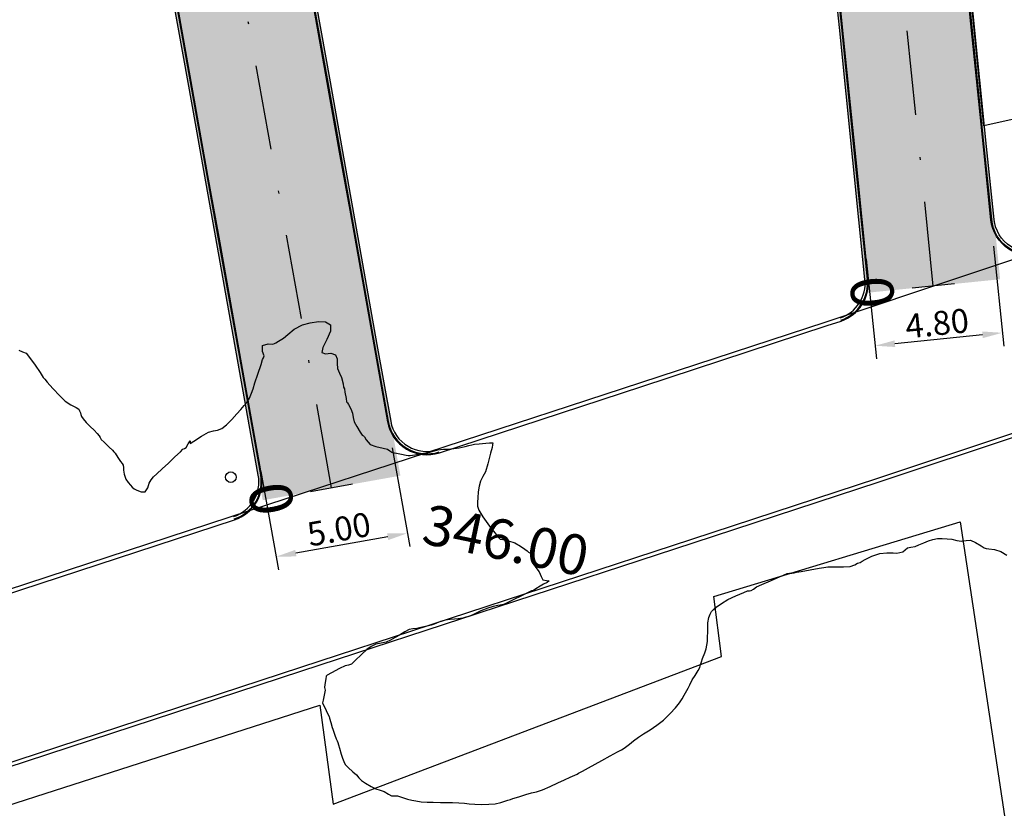
# Model space of a CAD drawing. Units: metres. Extents: x 823069 to 825595, y 9112921 to 9115831.
# Drawn here: x 823546 to 823583, y 9113070 to 9113100 of the extents above; entities that cross this region are included whole.
import ezdxf

# ---------------------------------------------------------------- set-up
doc = ezdxf.new("R2010")
doc.units = ezdxf.units.M
doc.header["$PDMODE"] = 34
doc.header["$PDSIZE"] = 5
doc.linetypes.add('DASHDOT', pattern=[25.4, 12.7, -6.35, 0, -6.35])
for name, color, linetype in [('1_Topo_Casa', 5, 'Continuous'), ('1_Topo_MF', 1, 'Continuous'), ('1_Topo_Postes', 2, 'Continuous'), ('_C-AESTACAS', 2, 'Continuous'), ('_C-FOBRIGATORIA', 30, 'Continuous'), ('F-HZ-EIXO', 150, 'DASHDOT'), ('PAREDE-VISTA', 7, 'Continuous'), ('PAVIMENTO', 9, 'Continuous'), ('T-HM-CURVA_MESTRA', 20, 'Continuous')]:
    doc.layers.add(name, color=color, linetype=linetype)
doc.styles.add('Arial', font='ARIALUNI.TTF')
doc.styles.get("Standard").update_dxf_attribs({"font": 'arial.ttf'})
doc.styles.add('TEXTO-COTA', font='ROMANS.SHX', dxfattribs={"width": 0.85})
doc.dimstyles.new('ESCALA-1-500', dxfattribs={"dimscale": 0, "dimtxt": 0.9, "dimasz": 0.75, "dimexe": 0.5, "dimexo": 1, "dimgap": 0.15, "dimtad": 1, "dimtoh": 1, "dimzin": 4, "dimdsep": 46, "dimtxsty": 'TEXTO-COTA', "dimcen": 0.5, "dimclrt": 30, "dimaunit": 1, "dimadec": 3, "dimazin": 0, "dimtfac": 1, "dimtix": 1, "dimtmove": 2, "dimatfit": 3, "dimfxl": 10, "dimtolj": 1, "dimtzin": 0, "dimarcsym": 0})

# ---------------------------------------------------------------- blocks, each defined once
blk = doc.blocks.new('*D25')
at = {"layer": 'Defpoints', "color": 0, "transparency": 16777216}
for p in [(823560.146, 9113084.706), (823555.224, 9113083.827), (823555.971, 9113079.644)]:
    blk.add_point(p, dxfattribs=at)
at = {"layer": 'PAREDE-VISTA', "color": 0, "lineweight": -2, "transparency": 16777216}
for p, q in [((823560.322, 9113083.721), (823560.981, 9113080.031)), ((823555.4, 9113082.842), (823556.059, 9113079.152)), ((823560.155, 9113080.391), (823556.71, 9113079.776))]:
    blk.add_line(p, q, dxfattribs=at)
at = {"layer": 'PAREDE-VISTA', "color": 0, "transparency": 16777216}
for points in [[(823560.133, 9113080.514), (823560.177, 9113080.268), (823560.893, 9113080.523)], [(823556.688, 9113079.899), (823556.732, 9113079.653), (823555.971, 9113079.644)]]:
    blk.add_solid(points, dxfattribs=at)
at = {"layer": 'PAREDE-VISTA', "color": 30, "transparency": 16777216, "insert": (823558.327, 9113080.674), "char_height": 0.9, "attachment_point": 5, "rotation": 10.1255, "style": 'TEXTO-COTA'}
blk.add_mtext('\\A1;5.00', dxfattribs=at)
blk = doc.blocks.new('*D26')
at = {"layer": 'Defpoints', "color": 0, "transparency": 16777216}
for p in [(823582.762, 9113092.281), (823577.987, 9113091.795), (823578.418, 9113087.555)]:
    blk.add_point(p, dxfattribs=at)
at = {"layer": 'PAREDE-VISTA', "color": 0, "lineweight": -2, "transparency": 16777216}
for p, q in [((823582.863, 9113091.286), (823583.244, 9113087.543)), ((823578.088, 9113090.8), (823578.469, 9113087.058)), ((823582.447, 9113087.965), (823579.164, 9113087.631))]:
    blk.add_line(p, q, dxfattribs=at)
at = {"layer": 'PAREDE-VISTA', "color": 0, "transparency": 16777216}
for points in [[(823579.152, 9113087.755), (823579.177, 9113087.507), (823578.418, 9113087.555)], [(823582.435, 9113088.089), (823582.46, 9113087.841), (823583.193, 9113088.041)]]:
    blk.add_solid(points, dxfattribs=at)
at = {"layer": 'PAREDE-VISTA', "color": 30, "transparency": 16777216, "insert": (823580.745, 9113088.395), "char_height": 0.9, "attachment_point": 5, "rotation": 5.8076, "style": 'TEXTO-COTA'}
blk.add_mtext('\\A1;4.80', dxfattribs=at)

msp = doc.modelspace()

# ---------------------------------------------------------------- hatches: boundary and pattern name
at = {"layer": 'PAVIMENTO', "linetype": 'Continuous', "lineweight": -3}
for points in [[(823580.603, 9113089.793), (823580.097, 9113094.767), (823579.591, 9113099.741), (823579.446, 9113101.163), (823579.085, 9113104.716), (823578.579, 9113109.69), (823578.073, 9113114.664), (823577.567, 9113119.639), (823577.061, 9113124.613), (823576.555, 9113129.587), (823576.049, 9113134.562), (823575.549, 9113139.485), (823575.543, 9113139.536), (823575.027, 9113144.509), (823574.511, 9113149.483), (823573.995, 9113154.456), (823573.479, 9113159.429), (823572.963, 9113164.402), (823572.447, 9113169.376), (823571.931, 9113174.349), (823571.415, 9113179.322), (823570.899, 9113184.296), (823570.383, 9113189.269), (823569.867, 9113194.242), (823569.351, 9113199.216), (823568.835, 9113204.189), (823568.319, 9113209.162), (823568.302, 9113209.326), (823568.037, 9113214.154), (823567.764, 9113219.147), (823567.49, 9113224.139), (823567.217, 9113229.132), (823566.975, 9113233.539), (823566.957, 9113233.877), (823569.353, 9113234.008), (823569.372, 9113233.671), (823569.613, 9113229.263), (823569.887, 9113224.27), (823570.16, 9113219.278), (823570.434, 9113214.285), (823570.695, 9113209.516), (823570.706, 9113209.41), (823571.222, 9113204.437), (823571.738, 9113199.463), (823572.254, 9113194.49), (823572.77, 9113189.517), (823573.286, 9113184.543), (823573.802, 9113179.57), (823574.318, 9113174.597), (823574.834, 9113169.623), (823575.35, 9113164.65), (823575.866, 9113159.677), (823576.382, 9113154.704), (823576.898, 9113149.73), (823577.414, 9113144.757), (823577.931, 9113139.784), (823577.936, 9113139.731), (823578.437, 9113134.805), (823578.943, 9113129.83), (823579.449, 9113124.856), (823579.955, 9113119.882), (823580.461, 9113114.907), (823580.967, 9113109.933), (823581.473, 9113104.959), (823581.834, 9113101.406), (823581.979, 9113099.984), (823582.485, 9113095.01), (823582.991, 9113090.036), (823580.603, 9113089.793)], [(823582.991, 9113090.036), (823582.485, 9113095.01), (823581.979, 9113099.984), (823581.834, 9113101.406), (823581.473, 9113104.959), (823580.967, 9113109.933), (823580.461, 9113114.907), (823579.955, 9113119.882), (823579.449, 9113124.856), (823578.943, 9113129.83), (823578.437, 9113134.805), (823577.936, 9113139.731), (823577.931, 9113139.784), (823577.414, 9113144.757), (823576.898, 9113149.73), (823576.382, 9113154.704), (823575.866, 9113159.677), (823575.35, 9113164.65), (823574.834, 9113169.623), (823574.318, 9113174.597), (823573.802, 9113179.57), (823573.286, 9113184.543), (823572.77, 9113189.517), (823572.254, 9113194.49), (823571.738, 9113199.463), (823571.222, 9113204.437), (823570.706, 9113209.41), (823570.695, 9113209.516), (823570.434, 9113214.285), (823570.16, 9113219.278), (823569.887, 9113224.27), (823569.613, 9113229.263), (823569.372, 9113233.671), (823569.353, 9113234.008), (823569.375, 9113234.009), (823569.394, 9113233.672), (823569.635, 9113229.264), (823569.909, 9113224.272), (823570.182, 9113219.279), (823570.455, 9113214.287), (823570.717, 9113209.518), (823570.728, 9113209.412), (823571.244, 9113204.439), (823571.76, 9113199.466), (823572.276, 9113194.492), (823572.792, 9113189.519), (823573.308, 9113184.546), (823573.824, 9113179.572), (823574.34, 9113174.599), (823574.856, 9113169.626), (823575.372, 9113164.652), (823575.888, 9113159.679), (823576.404, 9113154.706), (823576.92, 9113149.733), (823577.436, 9113144.759), (823577.952, 9113139.786), (823577.958, 9113139.733), (823578.459, 9113134.807), (823578.965, 9113129.832), (823579.471, 9113124.858), (823579.977, 9113119.884), (823580.483, 9113114.909), (823580.989, 9113109.935), (823581.495, 9113104.961), (823581.856, 9113101.408), (823582.001, 9113099.986), (823582.506, 9113095.012), (823583.012, 9113090.038), (823582.991, 9113090.036)], [(823582.992, 9113090.036), (823582.486, 9113095.01), (823581.98, 9113099.984), (823581.836, 9113101.406), (823581.474, 9113104.959), (823580.968, 9113109.933), (823580.462, 9113114.907), (823579.956, 9113119.882), (823579.45, 9113124.856), (823578.944, 9113129.83), (823578.439, 9113134.805), (823577.938, 9113139.731), (823577.932, 9113139.784), (823577.416, 9113144.757), (823576.9, 9113149.73), (823576.384, 9113154.704), (823575.868, 9113159.677), (823575.352, 9113164.65), (823574.836, 9113169.624), (823574.32, 9113174.597), (823573.804, 9113179.57), (823573.288, 9113184.544), (823572.771, 9113189.517), (823572.255, 9113194.49), (823571.739, 9113199.463), (823571.223, 9113204.437), (823570.707, 9113209.41), (823570.696, 9113209.516), (823570.435, 9113214.285), (823570.162, 9113219.278), (823569.888, 9113224.27), (823569.615, 9113229.263), (823569.373, 9113233.671), (823569.355, 9113234.008), (823569.47, 9113234.014), (823569.489, 9113233.677), (823569.73, 9113229.269), (823570.003, 9113224.277), (823570.277, 9113219.284), (823570.55, 9113214.292), (823570.811, 9113209.525), (823570.822, 9113209.422), (823571.338, 9113204.449), (823571.854, 9113199.475), (823572.37, 9113194.502), (823572.886, 9113189.529), (823573.402, 9113184.555), (823573.918, 9113179.582), (823574.435, 9113174.609), (823574.951, 9113169.636), (823575.467, 9113164.662), (823575.983, 9113159.689), (823576.499, 9113154.716), (823577.015, 9113149.742), (823577.531, 9113144.769), (823578.047, 9113139.796), (823578.052, 9113139.743), (823578.553, 9113134.816), (823579.059, 9113129.842), (823579.565, 9113124.868), (823580.071, 9113119.893), (823580.577, 9113114.919), (823581.083, 9113109.945), (823581.589, 9113104.97), (823581.95, 9113101.418), (823582.095, 9113099.996), (823582.601, 9113095.022), (823583.107, 9113090.047), (823582.992, 9113090.036)], [(823583.012, 9113090.038), (823582.506, 9113095.012), (823582.001, 9113099.986), (823581.856, 9113101.408), (823581.495, 9113104.961), (823580.989, 9113109.935), (823580.483, 9113114.909), (823579.977, 9113119.884), (823579.471, 9113124.858), (823578.965, 9113129.832), (823578.459, 9113134.807), (823577.958, 9113139.733), (823577.952, 9113139.786), (823577.436, 9113144.759), (823576.92, 9113149.733), (823576.404, 9113154.706), (823575.888, 9113159.679), (823575.372, 9113164.652), (823574.856, 9113169.626), (823574.34, 9113174.599), (823573.824, 9113179.572), (823573.308, 9113184.546), (823572.792, 9113189.519), (823572.276, 9113194.492), (823571.76, 9113199.466), (823571.244, 9113204.439), (823570.728, 9113209.412), (823570.717, 9113209.518), (823570.455, 9113214.287), (823570.182, 9113219.279), (823569.909, 9113224.272), (823569.635, 9113229.264), (823569.394, 9113233.672), (823569.375, 9113234.009), (823569.424, 9113234.012), (823569.443, 9113233.675), (823569.684, 9113229.267), (823569.958, 9113224.274), (823570.231, 9113219.282), (823570.504, 9113214.289), (823570.766, 9113209.522), (823570.776, 9113209.417), (823571.292, 9113204.444), (823571.809, 9113199.471), (823572.325, 9113194.497), (823572.841, 9113189.524), (823573.357, 9113184.551), (823573.873, 9113179.577), (823574.389, 9113174.604), (823574.905, 9113169.631), (823575.421, 9113164.658), (823575.937, 9113159.684), (823576.453, 9113154.711), (823576.969, 9113149.738), (823577.485, 9113144.764), (823578.001, 9113139.791), (823578.007, 9113139.738), (823578.508, 9113134.812), (823579.014, 9113129.837), (823579.52, 9113124.863), (823580.026, 9113119.889), (823580.531, 9113114.914), (823581.037, 9113109.94), (823581.543, 9113104.966), (823581.905, 9113101.413), (823582.049, 9113099.991), (823582.555, 9113095.017), (823583.061, 9113090.043), (823583.012, 9113090.038)], [(823583.061, 9113090.043), (823582.555, 9113095.017), (823582.049, 9113099.991), (823581.905, 9113101.413), (823581.543, 9113104.966), (823581.037, 9113109.94), (823580.531, 9113114.914), (823580.026, 9113119.889), (823579.52, 9113124.863), (823579.014, 9113129.837), (823578.508, 9113134.812), (823578.007, 9113139.738), (823578.001, 9113139.791), (823577.485, 9113144.764), (823576.969, 9113149.738), (823576.453, 9113154.711), (823575.937, 9113159.684), (823575.421, 9113164.658), (823574.905, 9113169.631), (823574.389, 9113174.604), (823573.873, 9113179.577), (823573.357, 9113184.551), (823572.841, 9113189.524), (823572.325, 9113194.497), (823571.809, 9113199.471), (823571.292, 9113204.444), (823570.776, 9113209.417), (823570.766, 9113209.522), (823570.504, 9113214.289), (823570.231, 9113219.282), (823569.958, 9113224.274), (823569.684, 9113229.267), (823569.443, 9113233.675), (823569.424, 9113234.012), (823569.473, 9113234.015), (823569.492, 9113233.677), (823569.733, 9113229.269), (823570.006, 9113224.277), (823570.28, 9113219.284), (823570.553, 9113214.292), (823570.814, 9113209.525), (823570.825, 9113209.422), (823571.341, 9113204.449), (823571.857, 9113199.476), (823572.373, 9113194.502), (823572.889, 9113189.529), (823573.405, 9113184.556), (823573.921, 9113179.582), (823574.438, 9113174.609), (823574.954, 9113169.636), (823575.47, 9113164.663), (823575.986, 9113159.689), (823576.502, 9113154.716), (823577.018, 9113149.743), (823577.534, 9113144.769), (823578.05, 9113139.796), (823578.055, 9113139.743), (823578.556, 9113134.817), (823579.062, 9113129.842), (823579.568, 9113124.868), (823580.074, 9113119.894), (823580.58, 9113114.919), (823581.086, 9113109.945), (823581.592, 9113104.971), (823581.953, 9113101.418), (823582.098, 9113099.996), (823582.604, 9113095.022), (823583.11, 9113090.048), (823583.061, 9113090.043)], [(823578.093, 9113089.537), (823577.587, 9113094.512), (823577.081, 9113099.486), (823576.936, 9113100.908), (823576.575, 9113104.46), (823576.069, 9113109.435), (823575.563, 9113114.409), (823575.057, 9113119.383), (823574.551, 9113124.358), (823574.045, 9113129.332), (823573.539, 9113134.306), (823573.039, 9113139.228), (823573.034, 9113139.276), (823572.518, 9113144.249), (823572.002, 9113149.222), (823571.486, 9113154.195), (823570.97, 9113159.169), (823570.454, 9113164.142), (823569.937, 9113169.115), (823569.421, 9113174.089), (823568.905, 9113179.062), (823568.389, 9113184.035), (823567.873, 9113189.009), (823567.357, 9113193.982), (823566.841, 9113198.955), (823566.325, 9113203.928), (823565.809, 9113208.902), (823565.786, 9113209.127), (823565.518, 9113214.016), (823565.244, 9113219.009), (823564.971, 9113224.001), (823564.698, 9113228.994), (823564.456, 9113233.401), (823564.438, 9113233.739), (823564.562, 9113233.746), (823564.58, 9113233.408), (823564.822, 9113229), (823565.095, 9113224.008), (823565.369, 9113219.015), (823565.642, 9113214.023), (823565.91, 9113209.137), (823565.933, 9113208.915), (823566.449, 9113203.941), (823566.965, 9113198.968), (823567.481, 9113193.995), (823567.997, 9113189.021), (823568.513, 9113184.048), (823569.029, 9113179.075), (823569.545, 9113174.102), (823570.061, 9113169.128), (823570.577, 9113164.155), (823571.093, 9113159.182), (823571.609, 9113154.208), (823572.126, 9113149.235), (823572.642, 9113144.262), (823573.158, 9113139.288), (823573.163, 9113139.24), (823573.663, 9113134.319), (823574.169, 9113129.345), (823574.675, 9113124.37), (823575.181, 9113119.396), (823575.687, 9113114.422), (823576.193, 9113109.447), (823576.699, 9113104.473), (823577.06, 9113100.92), (823577.205, 9113099.499), (823577.711, 9113094.524), (823578.217, 9113089.55), (823578.093, 9113089.537)], [(823578.096, 9113089.538), (823577.59, 9113094.512), (823577.084, 9113099.486), (823576.939, 9113100.908), (823576.578, 9113104.461), (823576.072, 9113109.435), (823575.566, 9113114.409), (823575.06, 9113119.384), (823574.554, 9113124.358), (823574.048, 9113129.332), (823573.542, 9113134.307), (823573.042, 9113139.228), (823573.037, 9113139.276), (823572.521, 9113144.249), (823572.005, 9113149.223), (823571.489, 9113154.196), (823570.973, 9113159.169), (823570.457, 9113164.142), (823569.94, 9113169.116), (823569.424, 9113174.089), (823568.908, 9113179.062), (823568.392, 9113184.036), (823567.876, 9113189.009), (823567.36, 9113193.982), (823566.844, 9113198.955), (823566.328, 9113203.929), (823565.812, 9113208.902), (823565.789, 9113209.127), (823565.521, 9113214.016), (823565.247, 9113219.009), (823564.974, 9113224.001), (823564.701, 9113228.994), (823564.459, 9113233.402), (823564.441, 9113233.739), (823564.49, 9113233.742), (823564.508, 9113233.404), (823564.749, 9113228.996), (823565.023, 9113224.004), (823565.296, 9113219.011), (823565.57, 9113214.019), (823565.838, 9113209.131), (823565.861, 9113208.907), (823566.377, 9113203.934), (823566.893, 9113198.961), (823567.409, 9113193.987), (823567.925, 9113189.014), (823568.441, 9113184.041), (823568.957, 9113179.067), (823569.473, 9113174.094), (823569.989, 9113169.121), (823570.505, 9113164.147), (823571.021, 9113159.174), (823571.537, 9113154.201), (823572.053, 9113149.228), (823572.569, 9113144.254), (823573.086, 9113139.281), (823573.091, 9113139.233), (823573.591, 9113134.312), (823574.097, 9113129.337), (823574.603, 9113124.363), (823575.109, 9113119.389), (823575.615, 9113114.414), (823576.121, 9113109.44), (823576.627, 9113104.466), (823576.988, 9113100.913), (823577.133, 9113099.491), (823577.639, 9113094.517), (823578.145, 9113089.543), (823578.096, 9113089.538)], [(823578.145, 9113089.543), (823577.639, 9113094.517), (823577.133, 9113099.491), (823576.988, 9113100.913), (823576.627, 9113104.466), (823576.121, 9113109.44), (823575.615, 9113114.414), (823575.109, 9113119.389), (823574.603, 9113124.363), (823574.097, 9113129.337), (823573.591, 9113134.312), (823573.091, 9113139.233), (823573.086, 9113139.281), (823572.569, 9113144.254), (823572.053, 9113149.228), (823571.537, 9113154.201), (823571.021, 9113159.174), (823570.505, 9113164.147), (823569.989, 9113169.121), (823569.473, 9113174.094), (823568.957, 9113179.067), (823568.441, 9113184.041), (823567.925, 9113189.014), (823567.409, 9113193.987), (823566.893, 9113198.961), (823566.377, 9113203.934), (823565.861, 9113208.907), (823565.838, 9113209.131), (823565.57, 9113214.019), (823565.296, 9113219.011), (823565.023, 9113224.004), (823564.749, 9113228.996), (823564.508, 9113233.404), (823564.49, 9113233.742), (823564.539, 9113233.744), (823564.557, 9113233.407), (823564.798, 9113228.999), (823565.072, 9113224.007), (823565.345, 9113219.014), (823565.619, 9113214.022), (823565.886, 9113209.135), (823565.91, 9113208.912), (823566.426, 9113203.939), (823566.942, 9113198.966), (823567.458, 9113193.992), (823567.974, 9113189.019), (823568.49, 9113184.046), (823569.006, 9113179.072), (823569.522, 9113174.099), (823570.038, 9113169.126), (823570.554, 9113164.153), (823571.07, 9113159.179), (823571.586, 9113154.206), (823572.102, 9113149.233), (823572.618, 9113144.259), (823573.134, 9113139.286), (823573.139, 9113139.238), (823573.64, 9113134.317), (823574.146, 9113129.342), (823574.652, 9113124.368), (823575.158, 9113119.394), (823575.664, 9113114.419), (823576.17, 9113109.445), (823576.676, 9113104.471), (823577.037, 9113100.918), (823577.181, 9113099.496), (823577.687, 9113094.522), (823578.193, 9113089.548), (823578.145, 9113089.543)], [(823578.193, 9113089.548), (823577.687, 9113094.522), (823577.181, 9113099.496), (823577.037, 9113100.918), (823576.676, 9113104.471), (823576.17, 9113109.445), (823575.664, 9113114.419), (823575.158, 9113119.394), (823574.652, 9113124.368), (823574.146, 9113129.342), (823573.64, 9113134.317), (823573.139, 9113139.238), (823573.134, 9113139.286), (823572.618, 9113144.259), (823572.102, 9113149.233), (823571.586, 9113154.206), (823571.07, 9113159.179), (823570.554, 9113164.153), (823570.038, 9113169.126), (823569.522, 9113174.099), (823569.006, 9113179.072), (823568.49, 9113184.046), (823567.974, 9113189.019), (823567.458, 9113193.992), (823566.942, 9113198.966), (823566.426, 9113203.939), (823565.91, 9113208.912), (823565.886, 9113209.135), (823565.619, 9113214.022), (823565.345, 9113219.014), (823565.072, 9113224.007), (823564.798, 9113228.999), (823564.557, 9113233.407), (823564.539, 9113233.744), (823564.56, 9113233.745), (823564.579, 9113233.408), (823564.82, 9113229), (823565.094, 9113224.008), (823565.367, 9113219.015), (823565.641, 9113214.023), (823565.908, 9113209.137), (823565.931, 9113208.914), (823566.447, 9113203.941), (823566.964, 9113198.968), (823567.48, 9113193.995), (823567.996, 9113189.021), (823568.512, 9113184.048), (823569.028, 9113179.075), (823569.544, 9113174.101), (823570.06, 9113169.128), (823570.576, 9113164.155), (823571.092, 9113159.181), (823571.608, 9113154.208), (823572.124, 9113149.235), (823572.64, 9113144.262), (823573.156, 9113139.288), (823573.161, 9113139.24), (823573.662, 9113134.319), (823574.168, 9113129.344), (823574.674, 9113124.37), (823575.18, 9113119.396), (823575.685, 9113114.421), (823576.191, 9113109.447), (823576.697, 9113104.473), (823577.059, 9113100.92), (823577.203, 9113099.498), (823577.709, 9113094.524), (823578.215, 9113089.55), (823578.193, 9113089.548)], [(823578.215, 9113089.55), (823577.709, 9113094.524), (823577.203, 9113099.498), (823577.059, 9113100.92), (823576.697, 9113104.473), (823576.191, 9113109.447), (823575.685, 9113114.421), (823575.18, 9113119.396), (823574.674, 9113124.37), (823574.168, 9113129.344), (823573.662, 9113134.319), (823573.161, 9113139.24), (823573.156, 9113139.288), (823572.64, 9113144.262), (823572.124, 9113149.235), (823571.608, 9113154.208), (823571.092, 9113159.181), (823570.576, 9113164.155), (823570.06, 9113169.128), (823569.544, 9113174.101), (823569.028, 9113179.075), (823568.512, 9113184.048), (823567.996, 9113189.021), (823567.48, 9113193.995), (823566.964, 9113198.968), (823566.447, 9113203.941), (823565.931, 9113208.914), (823565.908, 9113209.137), (823565.641, 9113214.023), (823565.367, 9113219.015), (823565.094, 9113224.008), (823564.82, 9113229), (823564.579, 9113233.408), (823564.56, 9113233.745), (823566.957, 9113233.877), (823566.975, 9113233.539), (823567.217, 9113229.132), (823567.49, 9113224.139), (823567.764, 9113219.147), (823568.037, 9113214.154), (823568.302, 9113209.326), (823568.319, 9113209.162), (823568.835, 9113204.189), (823569.351, 9113199.216), (823569.867, 9113194.242), (823570.383, 9113189.269), (823570.899, 9113184.296), (823571.415, 9113179.322), (823571.931, 9113174.349), (823572.447, 9113169.376), (823572.963, 9113164.402), (823573.479, 9113159.429), (823573.995, 9113154.456), (823574.511, 9113149.483), (823575.027, 9113144.509), (823575.543, 9113139.536), (823575.549, 9113139.485), (823576.049, 9113134.562), (823576.555, 9113129.587), (823577.061, 9113124.613), (823577.567, 9113119.639), (823578.073, 9113114.664), (823578.579, 9113109.69), (823579.085, 9113104.716), (823579.446, 9113101.163), (823579.591, 9113099.741), (823580.097, 9113094.767), (823580.603, 9113089.793), (823578.215, 9113089.55)], [(823558.051, 9113082.222), (823557.172, 9113087.144), (823556.293, 9113092.066), (823555.879, 9113094.381), (823555.413, 9113096.988), (823554.534, 9113101.91), (823553.655, 9113106.832), (823552.776, 9113111.754), (823552.038, 9113115.891), (823551.981, 9113116.687), (823551.626, 9113121.674), (823551.272, 9113126.662), (823550.917, 9113131.649), (823550.562, 9113136.637), (823550.208, 9113141.624), (823549.853, 9113146.611), (823549.665, 9113149.253), (823549.562, 9113150.705), (823552.056, 9113150.882), (823552.159, 9113149.431), (823552.347, 9113146.789), (823552.701, 9113141.801), (823553.056, 9113136.814), (823553.411, 9113131.827), (823553.765, 9113126.839), (823554.12, 9113121.852), (823554.475, 9113116.864), (823554.522, 9113116.2), (823555.237, 9113112.194), (823556.117, 9113107.272), (823556.996, 9113102.35), (823557.875, 9113097.428), (823558.34, 9113094.82), (823558.754, 9113092.505), (823559.633, 9113087.583), (823560.512, 9113082.661), (823558.051, 9113082.222)], [(823560.512, 9113082.661), (823559.633, 9113087.583), (823558.754, 9113092.505), (823558.34, 9113094.82), (823557.875, 9113097.428), (823556.996, 9113102.35), (823556.117, 9113107.272), (823555.237, 9113112.194), (823554.522, 9113116.2), (823554.475, 9113116.864), (823554.12, 9113121.852), (823553.765, 9113126.839), (823553.411, 9113131.827), (823553.056, 9113136.814), (823552.701, 9113141.801), (823552.347, 9113146.789), (823552.159, 9113149.431), (823552.056, 9113150.882), (823552.077, 9113150.884), (823552.181, 9113149.432), (823552.369, 9113146.79), (823552.723, 9113141.803), (823553.078, 9113136.816), (823553.433, 9113131.828), (823553.787, 9113126.841), (823554.142, 9113121.853), (823554.497, 9113116.866), (823554.544, 9113116.203), (823555.259, 9113112.198), (823556.138, 9113107.276), (823557.017, 9113102.354), (823557.896, 9113097.431), (823558.362, 9113094.824), (823558.775, 9113092.509), (823559.654, 9113087.587), (823560.533, 9113082.665), (823560.512, 9113082.661)], [(823560.513, 9113082.661), (823559.634, 9113087.584), (823558.755, 9113092.506), (823558.342, 9113094.82), (823557.876, 9113097.428), (823556.997, 9113102.35), (823556.118, 9113107.272), (823555.239, 9113112.194), (823554.524, 9113116.2), (823554.476, 9113116.864), (823554.122, 9113121.852), (823553.767, 9113126.839), (823553.412, 9113131.827), (823553.058, 9113136.814), (823552.703, 9113141.801), (823552.348, 9113146.789), (823552.16, 9113149.431), (823552.057, 9113150.882), (823552.172, 9113150.891), (823552.275, 9113149.439), (823552.463, 9113146.797), (823552.818, 9113141.81), (823553.173, 9113136.822), (823553.527, 9113131.835), (823553.882, 9113126.847), (823554.237, 9113121.86), (823554.592, 9113116.873), (823554.638, 9113116.215), (823555.353, 9113112.215), (823556.232, 9113107.292), (823557.111, 9113102.37), (823557.99, 9113097.448), (823558.455, 9113094.841), (823558.869, 9113092.526), (823559.748, 9113087.604), (823560.627, 9113082.682), (823560.513, 9113082.661)], [(823560.533, 9113082.665), (823559.654, 9113087.587), (823558.775, 9113092.509), (823558.362, 9113094.824), (823557.896, 9113097.431), (823557.017, 9113102.354), (823556.138, 9113107.276), (823555.259, 9113112.198), (823554.544, 9113116.203), (823554.497, 9113116.866), (823554.142, 9113121.853), (823553.787, 9113126.841), (823553.433, 9113131.828), (823553.078, 9113136.816), (823552.723, 9113141.803), (823552.369, 9113146.79), (823552.181, 9113149.432), (823552.077, 9113150.884), (823552.126, 9113150.887), (823552.23, 9113149.436), (823552.417, 9113146.794), (823552.772, 9113141.806), (823553.127, 9113136.819), (823553.482, 9113131.832), (823553.836, 9113126.844), (823554.191, 9113121.857), (823554.546, 9113116.869), (823554.593, 9113116.209), (823555.307, 9113112.206), (823556.186, 9113107.284), (823557.065, 9113102.362), (823557.944, 9113097.44), (823558.41, 9113094.833), (823558.823, 9113092.518), (823559.702, 9113087.596), (823560.581, 9113082.674), (823560.533, 9113082.665)], [(823560.581, 9113082.674), (823559.702, 9113087.596), (823558.823, 9113092.518), (823558.41, 9113094.833), (823557.944, 9113097.44), (823557.065, 9113102.362), (823556.186, 9113107.284), (823555.307, 9113112.206), (823554.593, 9113116.209), (823554.546, 9113116.869), (823554.191, 9113121.857), (823553.836, 9113126.844), (823553.482, 9113131.832), (823553.127, 9113136.819), (823552.772, 9113141.806), (823552.417, 9113146.794), (823552.23, 9113149.436), (823552.126, 9113150.887), (823552.175, 9113150.891), (823552.278, 9113149.439), (823552.466, 9113146.797), (823552.821, 9113141.81), (823553.176, 9113136.822), (823553.53, 9113131.835), (823553.885, 9113126.848), (823554.24, 9113121.86), (823554.595, 9113116.873), (823554.641, 9113116.215), (823555.356, 9113112.215), (823556.235, 9113107.293), (823557.114, 9113102.371), (823557.993, 9113097.449), (823558.458, 9113094.841), (823558.872, 9113092.527), (823559.751, 9113087.604), (823560.63, 9113082.682), (823560.581, 9113082.674)], [(823555.468, 9113081.761), (823554.589, 9113086.683), (823553.71, 9113091.605), (823553.297, 9113093.919), (823552.831, 9113096.527), (823551.952, 9113101.449), (823551.073, 9113106.371), (823550.194, 9113111.293), (823549.431, 9113115.566), (823549.365, 9113116.501), (823549.01, 9113121.488), (823548.655, 9113126.476), (823548.301, 9113131.463), (823547.946, 9113136.451), (823547.591, 9113141.438), (823547.237, 9113146.425), (823547.049, 9113149.067), (823546.945, 9113150.519), (823547.07, 9113150.528), (823547.173, 9113149.076), (823547.361, 9113146.434), (823547.715, 9113141.447), (823548.07, 9113136.459), (823548.425, 9113131.472), (823548.78, 9113126.485), (823549.134, 9113121.497), (823549.489, 9113116.51), (823549.555, 9113115.582), (823550.317, 9113111.315), (823551.196, 9113106.393), (823552.075, 9113101.471), (823552.954, 9113096.549), (823553.42, 9113093.941), (823553.833, 9113091.627), (823554.712, 9113086.705), (823555.591, 9113081.782), (823555.468, 9113081.761)], [(823555.471, 9113081.761), (823554.592, 9113086.683), (823553.713, 9113091.605), (823553.3, 9113093.92), (823552.834, 9113096.527), (823551.955, 9113101.45), (823551.076, 9113106.372), (823550.197, 9113111.294), (823549.434, 9113115.567), (823549.368, 9113116.501), (823549.013, 9113121.489), (823548.658, 9113126.476), (823548.304, 9113131.463), (823547.949, 9113136.451), (823547.594, 9113141.438), (823547.24, 9113146.426), (823547.052, 9113149.068), (823546.948, 9113150.519), (823546.997, 9113150.523), (823547.101, 9113149.071), (823547.288, 9113146.429), (823547.643, 9113141.442), (823547.998, 9113136.454), (823548.353, 9113131.467), (823548.707, 9113126.479), (823549.062, 9113121.492), (823549.417, 9113116.505), (823549.483, 9113115.573), (823550.245, 9113111.302), (823551.124, 9113106.38), (823552.004, 9113101.458), (823552.883, 9113096.536), (823553.348, 9113093.929), (823553.762, 9113091.614), (823554.641, 9113086.692), (823555.52, 9113081.77), (823555.471, 9113081.761)], [(823555.52, 9113081.77), (823554.641, 9113086.692), (823553.762, 9113091.614), (823553.348, 9113093.929), (823552.883, 9113096.536), (823552.004, 9113101.458), (823551.124, 9113106.38), (823550.245, 9113111.302), (823549.483, 9113115.573), (823549.417, 9113116.505), (823549.062, 9113121.492), (823548.707, 9113126.479), (823548.353, 9113131.467), (823547.998, 9113136.454), (823547.643, 9113141.442), (823547.288, 9113146.429), (823547.101, 9113149.071), (823546.997, 9113150.523), (823547.046, 9113150.526), (823547.149, 9113149.075), (823547.337, 9113146.433), (823547.692, 9113141.445), (823548.047, 9113136.458), (823548.401, 9113131.47), (823548.756, 9113126.483), (823549.111, 9113121.495), (823549.465, 9113116.508), (823549.532, 9113115.579), (823550.294, 9113111.311), (823551.173, 9113106.389), (823552.052, 9113101.467), (823552.931, 9113096.545), (823553.396, 9113093.937), (823553.81, 9113091.623), (823554.689, 9113086.7), (823555.568, 9113081.778), (823555.52, 9113081.77)], [(823555.568, 9113081.778), (823554.689, 9113086.7), (823553.81, 9113091.623), (823553.396, 9113093.937), (823552.931, 9113096.545), (823552.052, 9113101.467), (823551.173, 9113106.389), (823550.294, 9113111.311), (823549.532, 9113115.579), (823549.465, 9113116.508), (823549.111, 9113121.495), (823548.756, 9113126.483), (823548.401, 9113131.47), (823548.047, 9113136.458), (823547.692, 9113141.445), (823547.337, 9113146.433), (823547.149, 9113149.075), (823547.046, 9113150.526), (823547.068, 9113150.528), (823547.171, 9113149.076), (823547.359, 9113146.434), (823547.714, 9113141.447), (823548.069, 9113136.459), (823548.423, 9113131.472), (823548.778, 9113126.484), (823549.133, 9113121.497), (823549.487, 9113116.51), (823549.553, 9113115.581), (823550.315, 9113111.315), (823551.194, 9113106.393), (823552.073, 9113101.471), (823552.952, 9113096.549), (823553.418, 9113093.941), (823553.831, 9113091.626), (823554.71, 9113086.704), (823555.589, 9113081.782), (823555.568, 9113081.778)], [(823555.589, 9113081.782), (823554.71, 9113086.704), (823553.831, 9113091.626), (823553.418, 9113093.941), (823552.952, 9113096.549), (823552.073, 9113101.471), (823551.194, 9113106.393), (823550.315, 9113111.315), (823549.553, 9113115.581), (823549.487, 9113116.51), (823549.133, 9113121.497), (823548.778, 9113126.484), (823548.423, 9113131.472), (823548.069, 9113136.459), (823547.714, 9113141.447), (823547.359, 9113146.434), (823547.171, 9113149.076), (823547.068, 9113150.528), (823549.562, 9113150.705), (823549.665, 9113149.253), (823549.853, 9113146.611), (823550.208, 9113141.624), (823550.562, 9113136.637), (823550.917, 9113131.649), (823551.272, 9113126.662), (823551.626, 9113121.674), (823551.981, 9113116.687), (823552.038, 9113115.891), (823552.776, 9113111.754), (823553.655, 9113106.832), (823554.534, 9113101.91), (823555.413, 9113096.988), (823555.879, 9113094.381), (823556.293, 9113092.066), (823557.172, 9113087.144), (823558.051, 9113082.222), (823555.589, 9113081.782)]]:
    msp.add_hatch(color=256, dxfattribs=at).paths.add_polyline_path(points, flags=0)

# ---------------------------------------------------------------- linework, layer by layer
at = {"layer": '1_Topo_Casa'}
for points in [[(823594.629, 9113232.54), (823601.123, 9113165.192), (823588.942, 9113162.888), (823589.931, 9113152.94), (823602.112, 9113155.244), (823603.135, 9113145.41), (823590.774, 9113142.994), (823591.675, 9113130.893), (823603.7, 9113133.867), (823604.127, 9113126.356), (823605.039, 9113121.501), (823598.488, 9113119.844), (823600.257, 9113099.768), (823582.503, 9113095.796), (823579.563, 9113125.224), (823578.058, 9113145.913), (823574.689, 9113180.414), (823586.633, 9113182.68), (823584.735, 9113202.451), (823572.244, 9113199.946), (823571.127, 9113209.533), (823570.283, 9113232.708), (823580.2, 9113233.571), (823580.344, 9113232.102)], [(823535.915, 9113067.104), (823557.613, 9113074.079), (823558.105, 9113070.36), (823572.665, 9113075.903), (823572.384, 9113078.149), (823581.612, 9113080.956), (823588.191, 9113037.255), (823563.234, 9113034.414), (823560.999, 9113049.873), (823548.707, 9113047.405), (823548.148, 9113050.618), (823538.509, 9113047.591)]]:
    msp.add_lwpolyline(points, close=True, dxfattribs=at)
at = {"layer": '1_Topo_MF'}
for points in [[(823503.403, 9113064.058), (823515.335, 9113068.205), (823521.146, 9113070.173), (823527.709, 9113072.425), (823538.302, 9113075.907), (823554.969, 9113081.371), (823569.636, 9113086.172), (823576.584, 9113088.453), (823587.027, 9113091.934), (823600.81, 9113096.477), (823607.851, 9113099.136)], [(823562.09, 9113083.544), (823569.683, 9113086.03), (823576.631, 9113088.311), (823577.146, 9113088.482)], [(823505.431, 9113058.224), (823517.339, 9113062.363), (823523.12, 9113064.391), (823526.962, 9113065.647), (823527.757, 9113065.08), (823528.809, 9113065.4), (823528.947, 9113066.328), (823540.231, 9113070.04), (823556.893, 9113075.502), (823571.558, 9113080.303), (823578.524, 9113082.589), (823588.97, 9113086.071)], [(823505.48, 9113058.082), (823517.389, 9113062.222), (823523.168, 9113064.249), (823526.937, 9113065.481), (823527.73, 9113064.915), (823528.943, 9113065.285), (823529.082, 9113066.214), (823540.277, 9113069.898), (823556.94, 9113075.359), (823571.605, 9113080.16), (823578.571, 9113082.447), (823589.017, 9113085.929)], [(823503.453, 9113063.916), (823515.384, 9113068.063), (823521.195, 9113070.031), (823527.757, 9113072.283), (823538.349, 9113075.765), (823554.413, 9113081.03)]]:
    msp.add_lwpolyline(points, dxfattribs=at)
at = {"layer": '1_Topo_Postes'}
msp.add_circle((823554.272, 9113082.627), 0.2, dxfattribs=at)
at = {"layer": '_C-AESTACAS', "color": 2, "linetype": 'Continuous', "lineweight": -3}
for p, q in [((823581.399, 9113089.874), (823579.807, 9113089.712)), ((823558.838, 9113082.362), (823557.263, 9113082.081))]:
    msp.add_line(p, q, dxfattribs=at)
at = {"layer": '_C-FOBRIGATORIA', "linetype": 'Continuous', "lineweight": 30, "flags": 128}
for points in [[(823584.729, 9113091.01, -0.480334), (823582.762, 9113092.281), (823582.485, 9113095.01), (823581.979, 9113099.984), (823581.834, 9113101.406), (823581.473, 9113104.959), (823580.967, 9113109.933), (823580.461, 9113114.907), (823579.955, 9113119.882), (823579.449, 9113124.856), (823578.943, 9113129.83), (823578.437, 9113134.805), (823577.936, 9113139.731), (823577.931, 9113139.784), (823577.414, 9113144.757), (823576.898, 9113149.73), (823576.382, 9113154.704)], [(823584.719, 9113091.038, -0.480334), (823582.792, 9113092.284), (823582.514, 9113095.013), (823582.009, 9113099.987), (823581.864, 9113101.409), (823581.503, 9113104.962), (823580.997, 9113109.936), (823580.491, 9113114.91), (823579.985, 9113119.885), (823579.479, 9113124.859), (823578.973, 9113129.833), (823578.467, 9113134.808), (823577.966, 9113139.734), (823577.96, 9113139.787), (823577.444, 9113144.76), (823576.928, 9113149.733), (823576.412, 9113154.707)], [(823584.691, 9113091.124, -0.480334), (823582.882, 9113092.293), (823582.604, 9113095.022), (823582.098, 9113099.996), (823581.953, 9113101.418), (823581.592, 9113104.971), (823581.086, 9113109.945), (823580.58, 9113114.919), (823580.074, 9113119.894), (823579.568, 9113124.868), (823579.062, 9113129.842), (823578.556, 9113134.817), (823578.055, 9113139.743), (823578.05, 9113139.796), (823577.534, 9113144.769), (823577.018, 9113149.743), (823576.502, 9113154.716)], [(823577.108, 9113088.596, 0.351046), (823578.044, 9113090.045), (823577.59, 9113094.512), (823577.084, 9113099.486), (823576.939, 9113100.908), (823576.578, 9113104.461), (823576.072, 9113109.435), (823575.566, 9113114.409), (823575.06, 9113119.384), (823574.554, 9113124.358), (823574.048, 9113129.332), (823573.542, 9113134.307), (823573.042, 9113139.228), (823573.037, 9113139.276), (823572.521, 9113144.249), (823572.005, 9113149.223), (823571.489, 9113154.196)], [(823577.136, 9113088.511, 0.351046), (823578.134, 9113090.054), (823577.679, 9113094.521), (823577.173, 9113099.495), (823577.029, 9113100.917), (823576.668, 9113104.47), (823576.162, 9113109.444), (823575.656, 9113114.418), (823575.15, 9113119.393), (823574.644, 9113124.367), (823574.138, 9113129.341), (823573.632, 9113134.316), (823573.131, 9113139.237), (823573.126, 9113139.285), (823572.61, 9113144.259), (823572.094, 9113149.232), (823571.578, 9113154.205)], [(823577.146, 9113088.482, 0.351046), (823578.164, 9113090.057), (823577.709, 9113094.524), (823577.203, 9113099.498), (823577.059, 9113100.92), (823576.697, 9113104.473), (823576.191, 9113109.447), (823575.685, 9113114.421), (823575.18, 9113119.396), (823574.674, 9113124.37), (823574.168, 9113129.344), (823573.662, 9113134.319), (823573.161, 9113139.24), (823573.156, 9113139.288), (823572.64, 9113144.262), (823572.124, 9113149.235), (823571.608, 9113154.208)], [(823552.056, 9113150.882), (823552.159, 9113149.431), (823552.347, 9113146.789), (823552.701, 9113141.801), (823553.056, 9113136.814), (823553.411, 9113131.827), (823553.765, 9113126.839), (823554.12, 9113121.852), (823554.475, 9113116.864), (823554.522, 9113116.2), (823555.237, 9113112.194), (823556.117, 9113107.272), (823556.996, 9113102.35), (823557.875, 9113097.428), (823558.34, 9113094.82), (823558.754, 9113092.505), (823559.633, 9113087.583), (823560.146, 9113084.706, 0.455736), (823562.09, 9113083.544)], [(823552.085, 9113150.884), (823552.189, 9113149.433), (823552.377, 9113146.791), (823552.731, 9113141.803), (823553.086, 9113136.816), (823553.441, 9113131.829), (823553.795, 9113126.841), (823554.15, 9113121.854), (823554.505, 9113116.866), (823554.552, 9113116.204), (823555.267, 9113112.199), (823556.146, 9113107.277), (823557.025, 9113102.355), (823557.904, 9113097.433), (823558.37, 9113094.825), (823558.783, 9113092.511), (823559.662, 9113087.589), (823560.176, 9113084.711, 0.455736), (823562.08, 9113083.573, 0.455736)], [(823552.175, 9113150.891), (823552.278, 9113149.439), (823552.466, 9113146.797), (823552.821, 9113141.81), (823553.176, 9113136.822), (823553.53, 9113131.835), (823553.885, 9113126.848), (823554.24, 9113121.86), (823554.595, 9113116.873), (823554.641, 9113116.215), (823555.356, 9113112.215), (823556.235, 9113107.293), (823557.114, 9113102.371), (823557.993, 9113097.449), (823558.458, 9113094.841), (823558.872, 9113092.527), (823559.751, 9113087.604), (823560.265, 9113084.727, 0.455736), (823562.052, 9113083.658, 0.455736)], [(823554.375, 9113081.145, 0.37377), (823555.304, 9113082.698), (823554.592, 9113086.683), (823553.713, 9113091.605), (823553.3, 9113093.92), (823552.834, 9113096.527), (823551.955, 9113101.45), (823551.076, 9113106.372), (823550.197, 9113111.294), (823549.434, 9113115.567), (823549.368, 9113116.501), (823549.013, 9113121.489), (823548.658, 9113126.476), (823548.304, 9113131.463), (823547.949, 9113136.451), (823547.594, 9113141.438), (823547.24, 9113146.426), (823547.052, 9113149.068), (823546.948, 9113150.519)], [(823554.403, 9113081.059, 0.37377), (823555.393, 9113082.714), (823554.681, 9113086.699), (823553.802, 9113091.621), (823553.389, 9113093.936), (823552.923, 9113096.543), (823552.044, 9113101.465), (823551.165, 9113106.388), (823550.286, 9113111.31), (823549.524, 9113115.578), (823549.457, 9113116.508), (823549.103, 9113121.495), (823548.748, 9113126.482), (823548.393, 9113131.47), (823548.039, 9113136.457), (823547.684, 9113141.445), (823547.329, 9113146.432), (823547.141, 9113149.074), (823547.038, 9113150.526)], [(823554.413, 9113081.03), (823554.413, 9113081.03, 0.37377), (823555.422, 9113082.72), (823554.71, 9113086.704), (823553.831, 9113091.626), (823553.418, 9113093.941), (823552.952, 9113096.549), (823552.073, 9113101.471), (823551.194, 9113106.393), (823550.315, 9113111.315), (823549.553, 9113115.581), (823549.487, 9113116.51), (823549.133, 9113121.497), (823548.778, 9113126.484), (823548.423, 9113131.472), (823548.069, 9113136.459), (823547.714, 9113141.447), (823547.359, 9113146.434), (823547.171, 9113149.076), (823547.068, 9113150.528)]]:
    msp.add_lwpolyline(points, format="xyb", dxfattribs=at)
at = {"layer": 'F-HZ-EIXO', "color": 5, "linetype": 'DASHDOT', "lineweight": -3, "ltscale": 0.25, "flags": 128}
for points in [[(823580.603, 9113089.793), (823575.549, 9113139.485), (823568.302, 9113209.326), (823566.784, 9113237.034)], [(823558.051, 9113082.222), (823552.038, 9113115.891), (823549.562, 9113150.705)]]:
    msp.add_lwpolyline(points, dxfattribs=at)
at = {"layer": 'T-HM-CURVA_MESTRA', "color": 20, "linetype": 'Continuous', "lineweight": -3, "elevation": 346}
msp.add_lwpolyline([(823546.324, 9113087.388), (823546.464, 9113087.332), (823546.599, 9113087.271), (823546.731, 9113087.11), (823546.934, 9113086.826), (823547.121, 9113086.554), (823547.204, 9113086.43), (823547.245, 9113086.367), (823547.296, 9113086.301), (823547.39, 9113086.192), (823547.606, 9113085.949), (823547.859, 9113085.676), (823548.063, 9113085.481), (823548.281, 9113085.337), (823548.476, 9113085.234), (823548.572, 9113085.182), (823548.607, 9113085.111), (823548.635, 9113085.039), (823548.657, 9113084.971), (823548.681, 9113084.904), (823548.745, 9113084.812), (823548.854, 9113084.676), (823549.006, 9113084.528), (823549.156, 9113084.386), (823549.268, 9113084.265), (823549.339, 9113084.18), (823549.373, 9113084.111), (823549.408, 9113084.044), (823549.522, 9113083.933), (823549.719, 9113083.749), (823549.836, 9113083.639), (823549.889, 9113083.58), (823549.939, 9113083.52), (823550.041, 9113083.365), (823550.143, 9113083.208), (823550.195, 9113083.142), (823550.24, 9113083.074), (823550.247, 9113082.986), (823550.25, 9113082.889), (823550.277, 9113082.74), (823550.334, 9113082.554), (823550.428, 9113082.42), (823550.513, 9113082.33), (823550.577, 9113082.255), (823550.649, 9113082.19), (823550.751, 9113082.139), (823550.918, 9113082.081), (823551.066, 9113082.081), (823551.165, 9113082.228), (823551.219, 9113082.404), (823551.293, 9113082.523), (823551.379, 9113082.634), (823551.499, 9113082.753), (823551.696, 9113082.935), (823551.933, 9113083.154), (823552.178, 9113083.386), (823552.383, 9113083.58), (823552.479, 9113083.67), (823552.538, 9113083.706), (823552.596, 9113083.743), (823552.675, 9113083.875), (823552.746, 9113083.992), (823552.746, 9113083.94), (823552.746, 9113083.887), (823552.882, 9113083.977), (823553.17, 9113084.166), (823553.441, 9113084.319), (823553.62, 9113084.368), (823553.772, 9113084.388), (823553.94, 9113084.452), (823554.11, 9113084.585), (823554.31, 9113084.784), (823554.503, 9113084.996), (823554.652, 9113085.167), (823554.778, 9113085.309), (823554.874, 9113085.427), (823554.971, 9113085.588), (823555.054, 9113085.77), (823555.108, 9113085.943), (823555.175, 9113086.159), (823555.288, 9113086.494), (823555.406, 9113086.854), (823555.467, 9113087.037), (823555.501, 9113087.104), (823555.529, 9113087.171), (823555.467, 9113087.342), (823555.457, 9113087.566), (823555.674, 9113087.621), (823555.852, 9113087.609), (823555.908, 9113087.635), (823555.962, 9113087.665), (823556.066, 9113087.724), (823556.249, 9113087.836), (823556.411, 9113087.979), (823556.649, 9113088.18), (823556.963, 9113088.343), (823557.252, 9113088.42), (823557.556, 9113088.465), (823557.824, 9113088.447), (823558.005, 9113088.336), (823558.012, 9113088.099), (823557.875, 9113087.784), (823557.722, 9113087.487), (823557.683, 9113087.302), (823557.823, 9113087.253), (823558.024, 9113087.27), (823558.197, 9113087.218), (823558.261, 9113087.063), (823558.256, 9113086.883), (823558.267, 9113086.707), (823558.345, 9113086.53), (823558.426, 9113086.358), (823558.481, 9113086.12), (823558.499, 9113085.995), (823558.531, 9113085.935), (823558.553, 9113085.809), (823558.593, 9113085.579), (823558.614, 9113085.454), (823558.651, 9113085.419), (823558.689, 9113085.345), (823558.766, 9113085.184), (823558.832, 9113085.023), (823558.865, 9113084.864), (823558.902, 9113084.707), (823558.999, 9113084.521), (823559.127, 9113084.31), (823559.197, 9113084.203), (823559.241, 9113084.17), (823559.285, 9113084.138), (823559.348, 9113084.024), (823559.494, 9113083.856), (823559.705, 9113083.778), (823559.978, 9113083.717), (823560.14, 9113083.679), (823560.228, 9113083.617), (823560.308, 9113083.56), (823560.396, 9113083.543), (823560.486, 9113083.532), (823560.668, 9113083.489), (823560.842, 9113083.449), (823560.918, 9113083.442), (823560.995, 9113083.44), (823561.176, 9113083.467), (823561.501, 9113083.522), (823561.739, 9113083.566), (823561.902, 9113083.613), (823562.027, 9113083.65), (823562.138, 9113083.667), (823562.25, 9113083.678), (823562.402, 9113083.681), (823562.628, 9113083.695), (823562.835, 9113083.731), (823563.059, 9113083.778), (823563.198, 9113083.81), (823563.304, 9113083.837), (823563.412, 9113083.862), (823563.582, 9113083.878), (823563.834, 9113083.899), (823563.974, 9113083.909), (823564.037, 9113083.915), (823564.092, 9113083.913), (823564.087, 9113083.838), (823564.068, 9113083.74), (823564.013, 9113083.521), (823563.907, 9113083.124), (823563.815, 9113082.823), (823563.721, 9113082.648), (823563.633, 9113082.472), (823563.583, 9113082.285), (823563.547, 9113082.072), (823563.528, 9113081.856), (823563.518, 9113081.683), (823563.524, 9113081.544), (823563.567, 9113081.384), (823563.716, 9113081.141), (823563.975, 9113080.791), (823564.221, 9113080.476), (823564.332, 9113080.338), (823564.375, 9113080.299), (823564.471, 9113080.284), (823564.687, 9113080.239), (823564.925, 9113080.16), (823565.134, 9113080.042), (823565.298, 9113079.922), (823565.375, 9113079.859), (823565.435, 9113079.817), (823565.483, 9113079.784), (823565.533, 9113079.764), (823565.547, 9113079.707), (823565.562, 9113079.634), (823565.575, 9113079.525), (823565.614, 9113079.369), (823565.71, 9113079.236), (823565.833, 9113079.075), (823565.908, 9113078.897), (823565.97, 9113078.779), (823566.109, 9113078.755), (823566.211, 9113078.735), (823566.131, 9113078.674), (823565.99, 9113078.61), (823565.866, 9113078.532), (823565.708, 9113078.432), (823565.618, 9113078.378), (823565.546, 9113078.358), (823565.488, 9113078.344), (823565.44, 9113078.31), (823565.217, 9113078.201), (823564.806, 9113078.001), (823564.579, 9113077.891), (823564.495, 9113077.85), (823564.437, 9113077.838), (823564.371, 9113077.826), (823564.286, 9113077.81), (823564.11, 9113077.772), (823563.905, 9113077.713), (823563.646, 9113077.608), (823563.37, 9113077.481), (823563.227, 9113077.414), (823563.155, 9113077.391), (823563.083, 9113077.371), (823562.97, 9113077.343), (823562.791, 9113077.307), (823562.658, 9113077.298), (823562.496, 9113077.29), (823562.313, 9113077.265), (823562.131, 9113077.212), (823561.984, 9113077.155), (823561.891, 9113077.116), (823561.786, 9113077.081), (823561.681, 9113077.048), (823561.567, 9113077.02), (823561.398, 9113076.982), (823561.249, 9113076.951), (823561.1, 9113076.937), (823560.955, 9113076.91), (823560.795, 9113076.827), (823560.594, 9113076.704), (823560.429, 9113076.61), (823560.263, 9113076.516), (823560.098, 9113076.442), (823559.904, 9113076.406), (823559.713, 9113076.367), (823559.534, 9113076.281), (823559.371, 9113076.163), (823559.173, 9113075.981), (823558.939, 9113075.748), (823558.791, 9113075.613), (823558.679, 9113075.576), (823558.561, 9113075.547), (823558.353, 9113075.447), (823558.041, 9113075.289), (823557.879, 9113075.206), (823557.846, 9113075.166), (823557.831, 9113075.057), (823557.803, 9113074.856), (823557.788, 9113074.74), (823557.798, 9113074.688), (823557.807, 9113074.636), (823557.775, 9113074.447), (823557.741, 9113074.259), (823557.725, 9113074.208), (823557.712, 9113074.157), (823557.749, 9113074.074), (823557.806, 9113073.957), (823557.89, 9113073.786), (823557.954, 9113073.654), (823557.976, 9113073.582), (823558.022, 9113073.421), (823558.073, 9113073.244), (823558.097, 9113073.172), (823558.121, 9113073.101), (823558.175, 9113072.947), (823558.225, 9113072.81), (823558.262, 9113072.743), (823558.28, 9113072.674), (823558.304, 9113072.585), (823558.342, 9113072.457), (823558.408, 9113072.24), (823558.46, 9113072.083), (823558.506, 9113071.965), (823558.565, 9113071.856), (823558.678, 9113071.739), (823558.85, 9113071.578), (823558.981, 9113071.457), (823559.076, 9113071.352), (823559.177, 9113071.255), (823559.321, 9113071.156), (823559.53, 9113071.029), (823559.709, 9113070.934), (823559.873, 9113070.883), (823560.027, 9113070.837), (823560.188, 9113070.743), (823560.302, 9113070.678), (823560.41, 9113070.677), (823560.52, 9113070.68), (823560.669, 9113070.631), (823560.899, 9113070.556), (823561.057, 9113070.515), (823561.213, 9113070.483), (823561.408, 9113070.454), (823561.628, 9113070.437), (823561.856, 9113070.432), (823562.128, 9113070.427), (823562.382, 9113070.424), (823562.585, 9113070.423), (823562.815, 9113070.416), (823563.031, 9113070.398), (823563.202, 9113070.376), (823563.418, 9113070.361), (823563.687, 9113070.355), (823563.947, 9113070.36), (823564.181, 9113070.381), (823564.397, 9113070.429), (823564.576, 9113070.485), (823564.657, 9113070.514), (823564.752, 9113070.543), (823564.85, 9113070.575), (823565.068, 9113070.644), (823565.329, 9113070.725), (823565.546, 9113070.783), (823565.731, 9113070.83), (823565.957, 9113070.903), (823566.243, 9113071.023), (823566.532, 9113071.16), (823566.779, 9113071.277), (823566.993, 9113071.374), (823567.172, 9113071.455), (823567.256, 9113071.493), (823567.308, 9113071.52), (823567.359, 9113071.547), (823567.459, 9113071.603), (823567.675, 9113071.724), (823567.934, 9113071.868), (823568.185, 9113072.005), (823568.492, 9113072.172), (823568.765, 9113072.32), (823568.912, 9113072.402), (823569.018, 9113072.468), (823569.122, 9113072.538), (823569.222, 9113072.616), (823569.373, 9113072.737), (823569.56, 9113072.879), (823569.747, 9113073.003), (823569.987, 9113073.154), (823570.246, 9113073.325), (823570.487, 9113073.511), (823570.747, 9113073.757), (823570.943, 9113073.978), (823571.085, 9113074.159), (823571.191, 9113074.317), (823571.269, 9113074.454), (823571.314, 9113074.539), (823571.367, 9113074.625), (823571.418, 9113074.712), (823571.477, 9113074.835), (823571.572, 9113075.023), (823571.673, 9113075.192), (823571.787, 9113075.374), (823571.854, 9113075.49), (823571.884, 9113075.592), (823571.91, 9113075.696), (823571.959, 9113075.828), (823572.036, 9113076.032), (823572.09, 9113076.192), (823572.119, 9113076.328), (823572.136, 9113076.467), (823572.143, 9113076.628), (823572.147, 9113076.827), (823572.147, 9113077.001), (823572.158, 9113077.169), (823572.194, 9113077.364), (823572.236, 9113077.492), (823572.294, 9113077.585), (823572.367, 9113077.667), (823572.471, 9113077.751), (823572.665, 9113077.889), (823572.907, 9113078.037), (823573.206, 9113078.181), (823573.499, 9113078.303), (823573.645, 9113078.358), (823573.713, 9113078.364), (823573.781, 9113078.371), (823573.862, 9113078.431), (823573.978, 9113078.514), (823574.174, 9113078.601), (823574.497, 9113078.736), (823574.758, 9113078.845), (823574.994, 9113078.95), (823575.132, 9113079.009), (823575.214, 9113079.02), (823575.298, 9113079.028), (823575.385, 9113079.041), (823575.477, 9113079.057), (823575.65, 9113079.088), (823575.991, 9113079.151), (823576.33, 9113079.213), (823576.498, 9113079.243), (823576.577, 9113079.255), (823576.657, 9113079.264), (823576.864, 9113079.262), (823577.233, 9113079.261), (823577.49, 9113079.274), (823577.659, 9113079.343), (823577.757, 9113079.397), (823577.81, 9113079.413), (823577.86, 9113079.429), (823577.938, 9113079.481), (823578.052, 9113079.542), (823578.305, 9113079.661), (823578.595, 9113079.759), (823578.866, 9113079.79), (823579.097, 9113079.786), (823579.234, 9113079.782), (823579.35, 9113079.798), (823579.46, 9113079.83), (823579.55, 9113079.902), (823579.64, 9113079.973), (823579.766, 9113080.001), (823579.925, 9113080.032), (823580.067, 9113080.087), (823580.246, 9113080.166), (823580.418, 9113080.233), (823580.59, 9113080.292), (823580.767, 9113080.325), (823580.937, 9113080.329), (823581.119, 9113080.316), (823581.295, 9113080.296), (823581.489, 9113080.253), (823581.666, 9113080.221), (823581.834, 9113080.25), (823581.996, 9113080.262), (823582.188, 9113080.178), (823582.403, 9113080.047), (823582.51, 9113079.977), (823582.591, 9113079.952), (823582.688, 9113079.943), (823582.9, 9113079.909), (823583.138, 9113079.835), (823583.366, 9113079.697)], dxfattribs=at)

# ---------------------------------------------------------------- texts
at = {"layer": '_C-AESTACAS', "color": 2, "linetype": 'Continuous', "lineweight": -3, "char_height": 1.6, "attachment_point": 2, "style": 'Arial'}
for insert, rotation in [((823579.111, 9113089.641), 275.8076), ((823556.574, 9113081.958), 280.1255)]:
    msp.add_mtext('0', dxfattribs=dict(at, insert=insert, rotation=rotation))
at = {"layer": 'T-HM-CURVA_MESTRA', "color": 20, "linetype": 'Continuous', "lineweight": -3, "insert": (823564.587, 9113080.26, 346), "char_height": 1.5, "attachment_point": 5, "rotation": 348.2485}
msp.add_mtext('{\\fArial|b0|i0|c0|p2;346.00}', dxfattribs=at)

# ---------------------------------------------------------------- dimensions: what is measured, and where the dimension line sits
at = {"layer": 'PAREDE-VISTA'}
for p1, p2, distance, picture, middle in [((823582.762, 9113092.281), (823577.987, 9113091.795), 4.262, '*D26', (823580.745, 9113088.395)), ((823560.146, 9113084.706), (823555.224, 9113083.827), 4.249, '*D25', (823558.327, 9113080.674))]:
    dim = msp.add_aligned_dim(p1=p1, p2=p2, distance=distance, dimstyle='ESCALA-1-500', override={"dimscale": 1}, dxfattribs=at)
    dim.commit()
    dim.dimension.update_dxf_attribs({"geometry": picture, "text_midpoint": middle})

doc.saveas('drawing.dxf')
